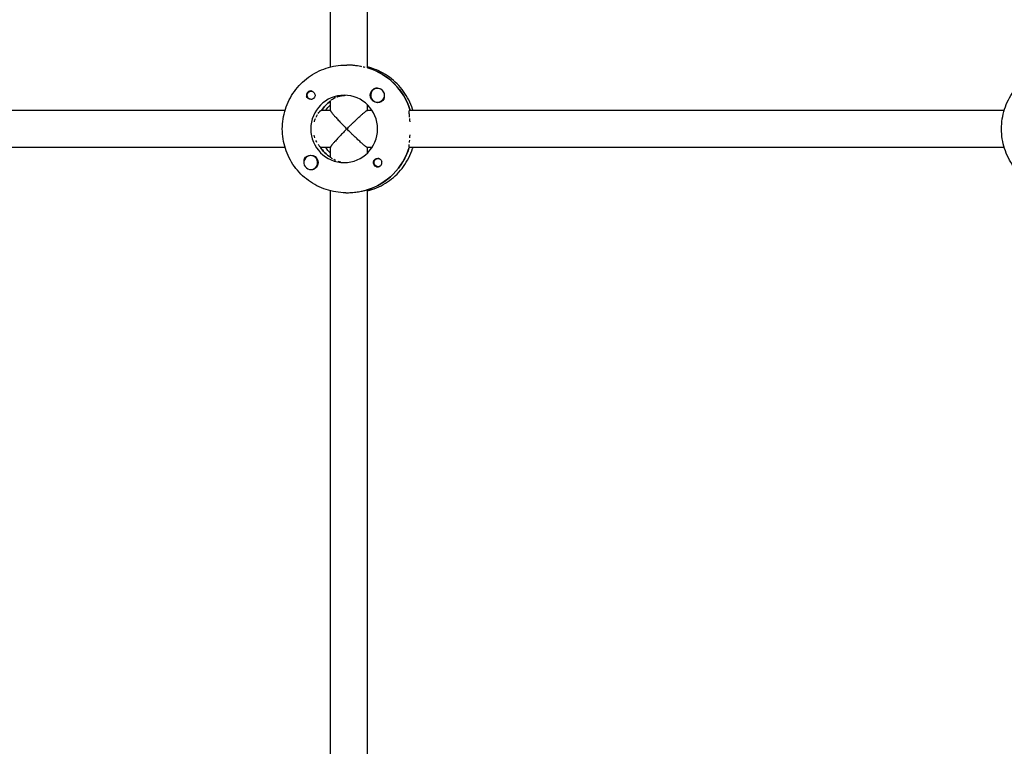
# Model space of a CAD drawing. Units: millimetres. Extents: x -4358 to 14549, y -6544 to 5657.
# Drawn here: x 1351 to 1775, y 371 to 685 of the extents above; entities that cross this region are included whole.
import ezdxf

# ---------------------------------------------------------------- set-up
doc = ezdxf.new("R2010")
doc.units = ezdxf.units.MM
doc.header["$LTSCALE"] = 20
doc.layers.add('2d', color=230, linetype='Continuous')

msp = doc.modelspace()

# ---------------------------------------------------------------- linework, layer by layer
at = {"layer": '2d'}
for p, q in [((1484.97, 664.18), (1484.97, 910.82)), ((1500.97, 663.81), (1500.97, 911.18)), ((1491.6, 665), (1492.05, 665)), ((1501.14, 663.81), (1500.91, 663.81)), ((1477.03, 653.77), (1476.74, 653.77)), ((1505.33, 655), (1505.29, 655)), ((1477.03, 650.22), (1476.74, 650.22)), ((1484.97, 645.45), (1484.97, 649.63)), ((1465.42, 645.5), (1238.95, 645.5)), ((1484.97, 645.5), (1480.95, 645.5)), ((1502.93, 645.5), (1500.91, 645.5)), ((1500.97, 645.5), (1500.97, 647.88)), ((1505.32, 649), (1505.29, 649)), ((1775.38, 645.5), (1519.1, 645.5)), ((1465.42, 629.5), (1238.72, 629.5)), ((1484.97, 629.5), (1480.72, 629.5)), ((1484.97, 625.29), (1484.97, 629.55)), ((1502.93, 629.5), (1500.91, 629.5)), ((1500.97, 627.12), (1500.97, 629.5)), ((1775.38, 629.5), (1518.88, 629.5)), ((1476.52, 626), (1476.49, 626)), ((1484.79, 625.41), (1484.97, 625.41)), ((1505.83, 624.78), (1505.54, 624.78)), ((1476.52, 620), (1476.49, 620)), ((1505.83, 621.23), (1505.54, 621.23)), ((1500.69, 611.19), (1500.91, 611.19)), ((1500.97, 363.81), (1500.97, 611.18)), ((1484.97, 364.18), (1484.97, 610.82)), ((1491.6, 610), (1492.05, 610))]:
    msp.add_line(p, q, dxfattribs=at)
for centre, major_axis, start_param, end_param in [((1493.19, 637.5), (0, 27.5), -1.275619, -0.288448), ((1505.29, 652), (0, 3), -1.411169, 1.730424), ((1505.33, 652), (0, 3), -1.386814, -0.183982), ((1490.91, 637.5), (0, 14.5), -1.570796, 1.570796), ((1493.19, 637.5), (0, -14.5), -2.533612, -2.155226), ((1505.29, 652), (0, -3), -1.411169, 1.730424), ((1490.91, 637.5), (0, -14.5), -1.570796, 1.570796), ((1492.74, 637.5), (0, -14.5), -1.00723, -0.563567), ((1492.74, 637.5), (0, -27.5), 0.295177, 1.275619), ((1476.49, 623), (0, 3), -0.942665, 2.198928), ((1476.49, 623), (0, -3), -0.942665, 2.198928)]:
    msp.add_ellipse(centre, major_axis=major_axis, ratio=0.993459, start_param=start_param, end_param=end_param, dxfattribs=at)
at = {"layer": '2d', "extrusion": (0, 0, -1)}
for centre, major_axis, start_param, end_param in [((1493.19, 637.5), (0, 27.5), 0.295177, 1.275619), ((1476.74, 652), (0, 1.78), -1.411169, 0.271717), ((1476.51, 652), (0, 1.85), 0.251837, 3.141593), ((1505.31, 652), (0, -3.2), 0, 2.600696), ((1476.51, 652), (0, -1.85), 0, 1.318959), ((1476.74, 652), (0, -1.78), -0.271717, 1.730424), ((1493.19, 637.5), (0, 14.5), -0.986366, -0.60798), ((1505.31, 652), (0, -3.2), -1.0299, 0), ((1495.02, 637.5), (0, 14.5), -0.986366, -0.772662), ((1492.74, 637.5), (0, 14.5), -2.557163, -2.155226), ((1495.02, 637.5), (0, 14.5), -2.36893, -2.155226), ((1492.74, 637.5), (0, -27.5), -1.285261, -0.285536), ((1476.51, 623), (0, 3.2), -1.0299, 0), ((1476.51, 623), (0, 3.2), 0, 2.600696), ((1505.31, 623), (0, -1.85), 0.251837, 3.141593), ((1505.54, 623), (0, -1.78), -0.28043, 2.198928), ((1505.54, 623), (0, 1.78), -0.942665, 0.271717), ((1505.31, 623), (0, 1.85), 0, 1.318959)]:
    msp.add_ellipse(centre, major_axis=major_axis, ratio=0.993459, start_param=start_param, end_param=end_param, dxfattribs=at)
at = {"layer": '2d'}
for points, knots in [([(1464.24, 637.5), (1464.24, 640.38), (1464.69, 643.25), (1466.46, 648.72), (1467.77, 651.32), (1471.13, 655.98), (1473.18, 658.04), (1477.82, 661.43), (1480.4, 662.76), (1485.86, 664.54), (1488.73, 665), (1491.6, 665)], [4.712389, 4.712389, 4.712389, 4.712389, 5.026548, 5.026548, 5.340708, 5.340708, 5.654867, 5.654867, 5.969026, 5.969026, 6.283185, 6.283185, 6.283185, 6.283185]), ([(1498.53, 664.3), (1498.34, 664.33), (1498.14, 664.37), (1497.54, 664.49), (1497.1, 664.57), (1496.17, 664.71), (1495.68, 664.77), (1494.93, 664.85), (1494.68, 664.88), (1494.16, 664.92), (1493.9, 664.94), (1493.11, 664.98), (1492.58, 665), (1492.05, 665)], [0.005497537, 0.005497537, 0.005497537, 0.005497537, 0.006282788, 0.006282788, 0.007853485, 0.007853485, 0.009424181, 0.009424181, 0.01020953, 0.01020953, 0.010994878, 0.010994878, 0.012565575, 0.012565575, 0.012565575, 0.012565575]), ([(1499.95, 663.99), (1499.7, 664.05), (1499.4, 664.11), (1499.07, 664.18), (1499.07, 664.18), (1499.07, 664.18)], [0.003141468, 0.003141468, 0.003141468, 0.003141468, 0.004712091, 0.004712091, 0.00471219, 0.00471219, 0.00471219, 0.00471219]), ([(1520.51, 645.5), (1520.46, 645.66), (1520.41, 645.83), (1519.48, 648.72), (1518.16, 651.32), (1514.8, 655.98), (1512.75, 658.04), (1508.12, 661.43), (1505.53, 662.76), (1502.2, 663.85), (1501.58, 664.03), (1500.97, 664.18)], [5.007964, 5.007964, 5.007964, 5.007964, 5.026548, 5.026548, 5.340708, 5.340708, 5.654867, 5.654867, 5.969026, 5.969026, 6.038768, 6.038768, 6.038768, 6.038768]), ([(1774.2, 637.5), (1774.2, 640.38), (1774.65, 643.25), (1776.41, 648.72), (1777.73, 651.32), (1781.09, 655.98), (1783.14, 658.04), (1787.78, 661.43), (1790.36, 662.76), (1795.82, 664.54), (1798.69, 665), (1801.56, 665)], [4.712389, 4.712389, 4.712389, 4.712389, 5.026548, 5.026548, 5.340708, 5.340708, 5.654867, 5.654867, 5.969026, 5.969026, 6.283185, 6.283185, 6.283185, 6.283185]), ([(1476.51, 653.85), (1476.37, 653.85), (1476.23, 653.83), (1475.96, 653.77), (1475.83, 653.72), (1475.58, 653.59), (1475.46, 653.52), (1475.25, 653.34), (1475.15, 653.24), (1474.89, 652.91), (1474.77, 652.64), (1474.68, 652.23), (1474.67, 652.09), (1474.68, 651.81), (1474.69, 651.67), (1474.73, 651.53)], [0.001572751, 0.001572751, 0.001572751, 0.001572751, 0.00199253, 0.00199253, 0.00241231, 0.00241231, 0.002832089, 0.002832089, 0.003251869, 0.003251869, 0.004091427, 0.004091427, 0.004511207, 0.004511207, 0.004930986, 0.004930986, 0.004930986, 0.004930986]), ([(1476.97, 653.79), (1476.89, 653.81), (1476.82, 653.82), (1476.66, 653.84), (1476.59, 653.85), (1476.51, 653.85)], [0.0011092368, 0.0011092368, 0.0011092368, 0.0011092368, 0.0013409939, 0.0013409939, 0.001572751, 0.001572751, 0.001572751, 0.001572751]), ([(1505.24, 655), (1504.99, 655.03), (1504.73, 655.04), (1504.34, 654.99), (1504.2, 654.96), (1503.93, 654.87), (1503.8, 654.81), (1503.67, 654.74)], [0.002801151, 0.002801151, 0.002801151, 0.002801151, 0.003564962, 0.003564962, 0.003987503, 0.003987503, 0.004410044, 0.004410044, 0.004410044, 0.004410044]), ([(1485.29, 649.98), (1485.43, 650.1), (1485.62, 650.24), (1486.1, 650.54), (1486.38, 650.7), (1486.85, 650.93), (1487.02, 651), (1487.2, 651.08), (1487.2, 651.08), (1487.2, 651.08)], [0.003193222, 0.003193222, 0.003193222, 0.003193222, 0.004789698, 0.004789698, 0.006386264, 0.006386264, 0.007184547, 0.007184547, 0.007184613, 0.007184613, 0.007184613, 0.007184613]), ([(1487.77, 651.29), (1488.16, 651.43), (1488.58, 651.56), (1489.26, 651.72), (1489.5, 651.76), (1489.99, 651.85), (1490.24, 651.88), (1490.81, 651.95), (1491.14, 651.97), (1491.48, 651.99)], [0.007982902, 0.007982902, 0.007982902, 0.007982902, 0.009579396, 0.009579396, 0.010377679, 0.010377679, 0.011175962, 0.011175962, 0.012201927, 0.012201927, 0.012201927, 0.012201927]), ([(1508.04, 650.35), (1508.1, 650.46), (1508.16, 650.58), (1508.24, 650.82), (1508.28, 650.95), (1508.34, 651.33), (1508.34, 651.59), (1508.31, 651.87), (1508.31, 651.89), (1508.3, 651.92)], [0.013865046, 0.013865046, 0.013865046, 0.013865046, 0.014249523, 0.014249523, 0.014633999, 0.014633999, 0.015402952, 0.015402952, 0.0154783, 0.0154783, 0.0154783, 0.0154783]), ([(1479.65, 644.14), (1479.85, 644.43), (1480.04, 644.67), (1480.3, 644.97), (1480.38, 645.06), (1480.53, 645.22), (1480.6, 645.29), (1480.79, 645.45), (1480.89, 645.5), (1480.95, 645.5)], [0.007985482, 0.007985482, 0.007985482, 0.007985482, 0.009582492, 0.009582492, 0.010381033, 0.010381033, 0.011179574, 0.011179574, 0.012776656, 0.012776656, 0.012776656, 0.012776656]), ([(1519.11, 642.58), (1519.11, 642.58), (1519.11, 642.58), (1519.09, 642.78), (1519.07, 642.97), (1519.02, 643.52), (1518.99, 643.85), (1518.95, 644.44), (1518.93, 644.68), (1518.93, 644.98), (1518.93, 645.07), (1518.95, 645.23), (1518.96, 645.29), (1519, 645.45), (1519.04, 645.5), (1519.1, 645.5)], [0.005497447, 0.005497447, 0.005497447, 0.005497447, 0.005497543, 0.005497543, 0.006282906, 0.006282906, 0.007853633, 0.007853633, 0.009424359, 0.009424359, 0.010209723, 0.010209723, 0.010995086, 0.010995086, 0.012565813, 0.012565813, 0.012565813, 0.012565813]), ([(1478.05, 640.61), (1478.18, 641.09), (1478.34, 641.55), (1478.51, 641.98), (1478.51, 641.98), (1478.51, 641.98)], [0.003194238, 0.003194238, 0.003194238, 0.003194238, 0.004791246, 0.004791246, 0.004791324, 0.004791324, 0.004791324, 0.004791324]), ([(1478.78, 642.6), (1478.78, 642.6), (1478.78, 642.6), (1478.87, 642.8), (1478.96, 642.98), (1479.16, 643.35), (1479.26, 643.52), (1479.35, 643.68), (1479.35, 643.68), (1479.35, 643.68)], [0.005589697, 0.005589697, 0.005589697, 0.005589697, 0.005589787, 0.005589787, 0.006388328, 0.006388328, 0.007186869, 0.007186869, 0.007186955, 0.007186955, 0.007186955, 0.007186955]), ([(1519.27, 640.57), (1519.24, 641.06), (1519.2, 641.51), (1519.17, 641.95), (1519.17, 641.95), (1519.17, 641.95)], [0.003141536, 0.003141536, 0.003141536, 0.003141536, 0.00471218, 0.00471218, 0.004712238, 0.004712238, 0.004712238, 0.004712238]), ([(1491.6, 610), (1488.73, 610), (1485.86, 610.46), (1480.4, 612.24), (1477.82, 613.57), (1473.18, 616.96), (1471.13, 619.02), (1467.77, 623.68), (1466.46, 626.28), (1464.69, 631.75), (1464.24, 634.62), (1464.24, 637.5)], [3.141593, 3.141593, 3.141593, 3.141593, 3.455752, 3.455752, 3.769911, 3.769911, 4.08407, 4.08407, 4.39823, 4.39823, 4.712389, 4.712389, 4.712389, 4.712389]), ([(1801.56, 610), (1798.69, 610), (1795.82, 610.46), (1790.36, 612.24), (1787.78, 613.57), (1783.14, 616.96), (1781.09, 619.02), (1777.73, 623.68), (1776.41, 626.28), (1774.65, 631.75), (1774.2, 634.62), (1774.2, 637.5)], [3.141593, 3.141593, 3.141593, 3.141593, 3.455752, 3.455752, 3.769911, 3.769911, 4.08407, 4.08407, 4.39823, 4.39823, 4.712389, 4.712389, 4.712389, 4.712389]), ([(1478.28, 633.66), (1478.28, 633.66), (1478.28, 633.66), (1478.15, 634.04), (1478.03, 634.44), (1477.94, 634.86)], [0.008740979, 0.008740979, 0.008740979, 0.008740979, 0.008741, 0.008741, 0.010084767, 0.010084767, 0.010084767, 0.010084767]), ([(1519.22, 633.69), (1519.22, 633.69), (1519.22, 633.69), (1519.25, 634.08), (1519.28, 634.48), (1519.3, 634.89)], [0.008609409, 0.008609409, 0.008609409, 0.008609409, 0.008609455, 0.008609455, 0.009928073, 0.009928073, 0.009928073, 0.009928073]), ([(1480.56, 629.75), (1480.5, 629.81), (1480.44, 629.87), (1480.3, 630.02), (1480.23, 630.1), (1480, 630.37), (1479.84, 630.58), (1479.68, 630.82)], [0.002021787, 0.002021787, 0.002021787, 0.002021787, 0.002693708, 0.002693708, 0.003365629, 0.003365629, 0.004709356, 0.004709356, 0.004709356, 0.004709356]), ([(1500.97, 610.82), (1501.58, 610.97), (1502.2, 611.15), (1505.53, 612.24), (1508.12, 613.57), (1512.75, 616.96), (1514.8, 619.02), (1518.16, 623.68), (1519.48, 626.28), (1520.41, 629.17), (1520.46, 629.34), (1520.51, 629.5)], [3.38601, 3.38601, 3.38601, 3.38601, 3.455752, 3.455752, 3.769911, 3.769911, 4.08407, 4.08407, 4.39823, 4.39823, 4.416814, 4.416814, 4.416814, 4.416814]), ([(1518.95, 629.75), (1518.94, 629.86), (1518.93, 630.01), (1518.94, 630.37), (1518.95, 630.58), (1518.97, 630.82), (1518.97, 630.82), (1518.97, 630.82)], [0.002015922, 0.002015922, 0.002015922, 0.002015922, 0.003334628, 0.003334628, 0.004653335, 0.004653335, 0.004653376, 0.004653376, 0.004653376, 0.004653376]), ([(1473.78, 624.65), (1473.72, 624.54), (1473.66, 624.42), (1473.58, 624.18), (1473.55, 624.05), (1473.51, 623.8), (1473.5, 623.67), (1473.5, 623.45), (1473.51, 623.36), (1473.52, 623.27)], [0.00576319, 0.00576319, 0.00576319, 0.00576319, 0.006148814, 0.006148814, 0.006534438, 0.006534438, 0.006920063, 0.006920063, 0.007188344, 0.007188344, 0.007188344, 0.007188344]), ([(1485.82, 624.63), (1485.82, 624.63), (1485.82, 624.63), (1485.63, 624.76), (1485.46, 624.87), (1485.27, 625.03), (1485.21, 625.08), (1485.11, 625.17), (1485.07, 625.21), (1485.04, 625.24)], [0.008069012, 0.008069012, 0.008069012, 0.008069012, 0.00806906, 0.00806906, 0.009413903, 0.009413903, 0.010086325, 0.010086325, 0.010758747, 0.010758747, 0.010758747, 0.010758747]), ([(1476.6, 620.01), (1476.85, 619.97), (1477.1, 619.96), (1477.63, 620.03), (1477.9, 620.11), (1478.15, 620.26)], [0.012011292, 0.012011292, 0.012011292, 0.012011292, 0.012780283, 0.012780283, 0.013627387, 0.013627387, 0.013627387, 0.013627387]), ([(1489.48, 623.24), (1489.08, 623.32), (1488.7, 623.41), (1488.34, 623.52), (1488.34, 623.52), (1488.34, 623.52)], [0.002689777, 0.002689777, 0.002689777, 0.002689777, 0.00403453, 0.00403453, 0.004034595, 0.004034595, 0.004034595, 0.004034595]), ([(1504.85, 621.21), (1504.93, 621.19), (1505, 621.18), (1505.16, 621.16), (1505.23, 621.15), (1505.31, 621.15)], [0.0064129971, 0.0064129971, 0.0064129971, 0.0064129971, 0.0066446534, 0.0066446534, 0.0068763097, 0.0068763097, 0.0068763097, 0.0068763097]), ([(1505.31, 621.15), (1505.45, 621.15), (1505.59, 621.17), (1505.87, 621.23), (1506, 621.28), (1506.38, 621.47), (1506.6, 621.65), (1506.86, 621.98), (1506.93, 622.1), (1507.04, 622.36), (1507.09, 622.49), (1507.14, 622.77), (1507.15, 622.91), (1507.15, 623.19), (1507.13, 623.33), (1507.09, 623.47)], [0.00687631, 0.00687631, 0.00687631, 0.00687631, 0.007295261, 0.007295261, 0.007714213, 0.007714213, 0.008552117, 0.008552117, 0.008971068, 0.008971068, 0.00939002, 0.00939002, 0.009808972, 0.009808972, 0.010227924, 0.010227924, 0.010227924, 0.010227924]), ([(1492.05, 610), (1492.94, 610), (1493.82, 610.04), (1495.56, 610.2), (1496.37, 610.32), (1497.88, 610.57), (1498.54, 610.7), (1499.67, 610.95), (1500.11, 611.05), (1500.43, 611.11)], [0, 0, 0, 0, 0.00264052, 0.00264052, 0.00528104, 0.00528104, 0.00792156, 0.00792156, 0.01056208, 0.01056208, 0.01056208, 0.01056208])]:
    msp.add_open_spline(points, degree=3, knots=knots, dxfattribs=at)
for points in [[(1484.97, 649.62), (1484.96, 649.64), (1484.97, 649.67), (1485, 649.7)], [(1479.18, 631.62), (1479.02, 631.91), (1478.86, 632.22), (1478.7, 632.57)], [(1519.04, 631.63), (1519.06, 631.92), (1519.09, 632.24), (1519.13, 632.59)], [(1487.34, 623.87), (1487.03, 623.99), (1486.75, 624.12), (1486.5, 624.25)], [(1500.97, 611.17), (1500.97, 611.17), (1500.97, 611.17), (1500.97, 611.17)]]:
    msp.add_open_spline(points, degree=3, dxfattribs=at)
for points, weights in [([(1484.97, 645.45), (1484.97, 644.96), (1487.81, 641.77), (1492.05, 637.5)], [1, 0.830925462742, 0.830925462742, 1]), ([(1492.05, 637.5), (1496.66, 642.14), (1500.37, 645.5), (1500.91, 645.5)], [1, 0.793692801973, 0.778255729189, 0.953688781648]), ([(1492.05, 637.5), (1487.81, 633.23), (1484.97, 630.04), (1484.97, 629.55)], [1, 0.830925462742, 0.830925462742, 1]), ([(1500.91, 629.5), (1500.37, 629.5), (1496.66, 632.86), (1492.05, 637.5)], [0.953688781648, 0.778255729189, 0.793692801973, 1])]:
    msp.add_rational_spline(points, weights, degree=3, dxfattribs=at)

doc.saveas('drawing.dxf')
